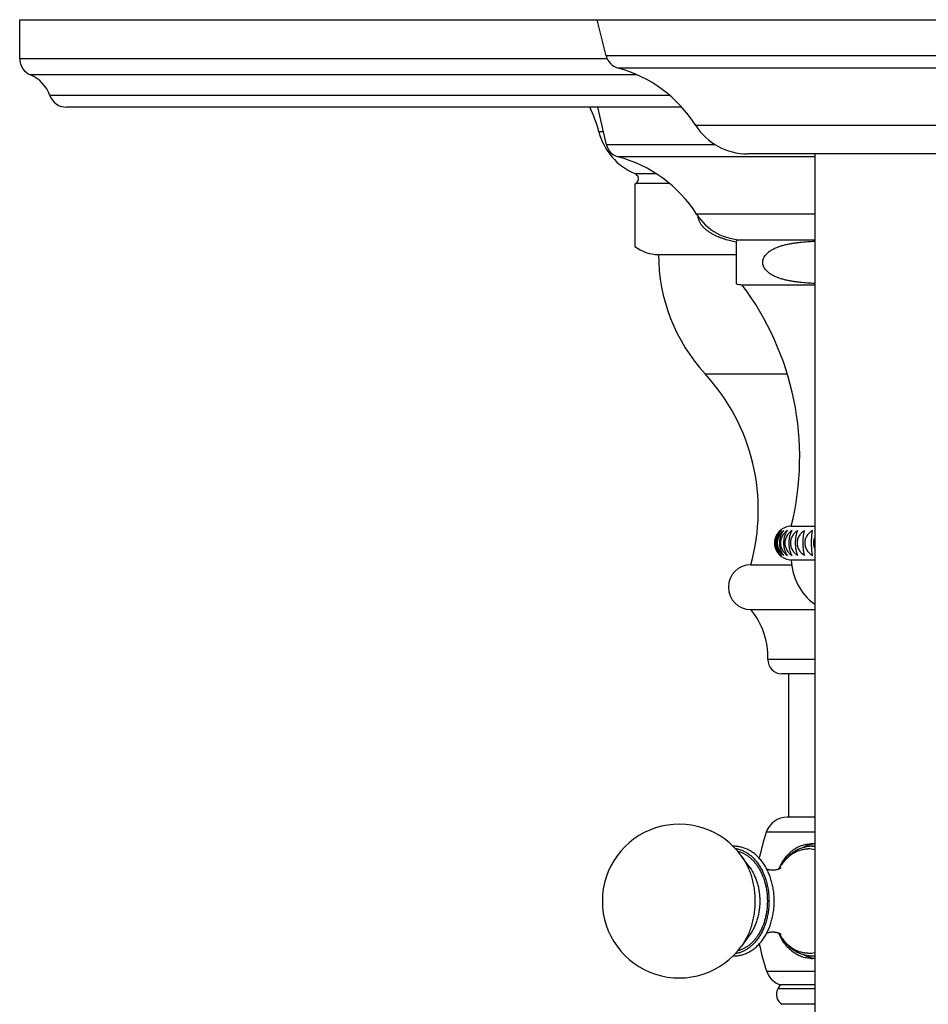
# Model space of a CAD drawing. Units: inches. Extents: x 7.8 to 14.3, y 2.5 to 12.5.
# Drawn here: x 7.8 to 11, y 9 to 12.5 of the extents above; entities that cross this region are included whole.
import ezdxf

# ---------------------------------------------------------------- set-up
doc = ezdxf.new("R2010")
doc.units = ezdxf.units.IN
doc.header["$LTSCALE"] = 1.21
doc.header["$MEASUREMENT"] = 0
doc.layers.get('0').update_dxf_attribs({"linetype": 'CONTINUOUS'})

msp = doc.modelspace()

# ---------------------------------------------------------------- linework, layer by layer
at = {"color": 7, "linetype": 'CONTINUOUS'}
for p, q in [((7.7973, 12.3678), (7.7973, 12.5072)), ((7.7973, 12.5072), (14.2973, 12.5072)), ((9.8954, 12.3774), (9.8623, 12.5072)), ((10.1652, 12.1942), (7.9645, 12.1942)), ((9.896, 12.0601), (9.8648, 12.1942)), ((11.6937, 12.0272), (10.4009, 12.0272)), ((10.6411, 12.0272), (10.6411, 6.4425)), ((9.9973, 11.9185), (10.002, 11.9219)), ((9.9973, 11.9185), (9.9973, 11.696)), ((10.3598, 11.716), (10.3598, 11.5625)), ((10.3823, 11.7192), (10.6411, 11.7192)), ((10.0823, 11.6672), (10.3598, 11.6672)), ((10.3808, 11.5593), (10.6411, 11.5593)), ((10.5573, 10.6952), (10.6411, 10.6952)), ((10.5573, 10.5752), (10.6411, 10.5752)), ((10.4123, 10.5572), (10.5585, 10.5572)), ((10.4123, 10.3972), (10.6411, 10.3972)), ((10.6411, 10.1672), (10.5236, 10.1672)), ((10.5473, 10.1672), (10.5473, 9.6542)), ((10.6411, 9.6542), (10.5426, 9.6542)), ((10.6326, 9.5502), (10.6411, 9.5502)), ((10.409, 9.474), (10.3794, 9.5151)), ((10.409, 9.2345), (10.3794, 9.1934)), ((10.6326, 9.1582), (10.6411, 9.1582)), ((10.5173, 9.0542), (10.5092, 9.0401)), ((10.6411, 9.0542), (10.5173, 9.0542))]:
    msp.add_line(p, q, dxfattribs=at)
at = {"color": 9, "linetype": 'CONTINUOUS'}
for p, q in [((9.8988, 12.3678), (7.7973, 12.3678)), ((12.1993, 12.3774), (9.8954, 12.3774)), ((12.157, 12.3343), (9.9376, 12.3343)), ((10.006, 12.3098), (7.8358, 12.3098)), ((10.1224, 12.2362), (7.9051, 12.2362)), ((11.8794, 12.1292), (10.2153, 12.1292)), ((9.8854, 12.1057), (9.8691, 12.1057)), ((10.2853, 12.0601), (9.896, 12.0601)), ((10.6411, 12.0165), (9.9382, 12.0165)), ((9.9981, 11.9567), (10.073, 11.9567)), ((10.002, 11.9219), (10.1207, 11.9219)), ((10.6411, 11.8115), (10.2184, 11.8115)), ((10.2489, 11.2404), (10.5427, 11.2404)), ((10.6411, 10.2186), (10.4736, 10.2186)), ((10.6411, 9.6005), (10.4678, 9.6005)), ((10.409, 9.474), (10.409, 9.474)), ((10.409, 9.2345), (10.409, 9.2345)), ((10.6411, 9.1027), (10.4696, 9.1027)), ((10.6411, 9.0401), (10.5092, 9.0401)), ((10.6411, 8.9849), (10.5248, 8.9849))]:
    msp.add_line(p, q, dxfattribs=at)
at = {"color": 7, "linetype": 'CONTINUOUS'}
for centre, radius, start, end in [((7.8603, 12.3678), 0.063, 180, 247.0636), ((9.9535, 12.3922), 0.06, 194.2811, 254.6172), ((9.8103, 11.8715), 0.48, 32.4599, 74.6172), ((7.7869, 12.1942), 0.1254, 19.532, 67.0636), ((7.9645, 12.2572), 0.063, 199.532, 270), ((9.433, 11.9946), 0.45, 14.2874, 26.3463), ((10.4009, 12.2472), 0.22, 212.4599, 270), ((10.0823, 12.16), 0.22, 194.2874, 247.5017), ((9.9535, 12.0735), 0.059, 193.0807, 255.0168), ((9.8141, 11.5528), 0.48, 32.6081, 75.0168), ((9.9905, 11.9383), 0.02, 305.0285, 67.5017), ((10.3869, 11.9192), 0.2, 212.6081, 270), ((10.0823, 11.8072), 0.14, 232.6168, 270), ((10.3823, 11.6392), 0.08, 90, 106.3348), ((10.7123, 11.6672), 0.63, 180, 222.6472), ((10.3823, 11.6392), 0.08, 253.6652, 268.9256), ((9.5603, 10.9416), 1.027, 346.12, 36.9709), ((9.7193, 10.7526), 0.72, 344.2531, 42.6472), ((10.5573, 10.6352), 0.06, 90, 133.2), ((10.5573, 10.6352), 0.06, 226.8, 270), ((10.7573, 10.5792), 0.2, 181.146, 234.4492), ((10.4123, 10.4772), 0.08, 90, 270), ((10.2037, 10.2258), 0.27, 358.4695, 39.4208), ((10.5236, 10.2172), 0.05, 178.4695, 270), ((10.5426, 9.5752), 0.079, 90, 161.3476), ((10.1564, 9.3542), 0.275, 35.7906, 324.2093), ((11.1973, 9.3542), 0.77, 161.3476, 168.5403), ((10.3531, 9.4442), 0.106, 90.0004, 91.9702), ((10.6286, 9.4557), 0.1035, 83.0525, 89.9933), ((10.6515, 9.455), 0.1043, 96.0532, 102.3347), ((10.6873, 9.3748), 0.1986, 149.3234, 151.4118), ((10.6884, 9.3343), 0.1998, 208.5565, 210.5531), ((11.1973, 9.3542), 0.77, 191.4677, 199.0663), ((10.3531, 9.2642), 0.106, 268.0221, 269.9996), ((10.6285, 9.2532), 0.104, 270.0222, 276.932), ((10.6515, 9.2535), 0.1043, 257.6653, 263.9468), ((10.5442, 9.1285), 0.079, 199.0663, 250.0865), ((10.5438, 9.0201), 0.04, 150, 241.6574)]:
    msp.add_arc(centre, radius, start, end, dxfattribs=at)
at = {"color": 9, "linetype": 'CONTINUOUS'}
for centre, radius, start, end in [((10.6326, 9.4521), 0.0981, 85.0344, 89.9983), ((10.6168, 9.4462), 0.0947, 75.1592, 89.952), ((10.678, 9.378), 0.1886, 148.7487, 150.7251), ((10.6773, 9.3301), 0.1878, 209.2512, 211.1231), ((10.6168, 9.2623), 0.0947, 270.048, 284.8408), ((10.6326, 9.2565), 0.0982, 270.0056, 274.9617)]:
    msp.add_arc(centre, radius, start, end, dxfattribs=at)
at = {"color": 7, "linetype": 'CONTINUOUS'}
for points, knots in [([(10.3598, 11.711), (10.353, 11.7124), (10.3428, 11.7148), (10.3294, 11.7186), (10.3193, 11.7217), (10.3094, 11.7251), (10.2995, 11.7289), (10.2898, 11.7331), (10.2802, 11.7377), (10.2709, 11.7429), (10.2618, 11.7487), (10.253, 11.7552), (10.2448, 11.7626), (10.2386, 11.7696), (10.2342, 11.7757), (10.2312, 11.7806), (10.2287, 11.7858), (10.2266, 11.7913), (10.2251, 11.7971), (10.2245, 11.801), (10.2243, 11.803)], [0, 0, 0, 0, 0.120281, 0.180563, 0.240964, 0.30151, 0.362237, 0.423186, 0.484415, 0.546002, 0.608044, 0.67068, 0.734093, 0.798516, 0.831212, 0.864265, 0.897693, 0.931493, 0.965624, 1, 1, 1, 1]), ([(10.6411, 11.5637), (10.6323, 11.564), (10.6148, 11.565), (10.593, 11.5668), (10.5756, 11.5689), (10.5626, 11.5708), (10.5496, 11.5731), (10.5367, 11.5759), (10.5261, 11.5787), (10.5176, 11.5814), (10.5113, 11.5835), (10.5051, 11.5859), (10.4989, 11.5886), (10.4929, 11.5915), (10.487, 11.5948), (10.4812, 11.5985), (10.4757, 11.6025), (10.4704, 11.6071), (10.4656, 11.6123), (10.462, 11.6171), (10.4596, 11.6213), (10.458, 11.6246), (10.4567, 11.6281), (10.4558, 11.6317), (10.4552, 11.6355), (10.455, 11.6392), (10.4552, 11.643), (10.4558, 11.6468), (10.4567, 11.6504), (10.458, 11.6539), (10.4596, 11.6572), (10.462, 11.6614), (10.4649, 11.6653), (10.468, 11.6688), (10.4713, 11.6721), (10.4757, 11.6759), (10.4812, 11.68), (10.487, 11.6837), (10.4929, 11.6869), (10.4989, 11.6899), (10.5051, 11.6926), (10.5113, 11.695), (10.5176, 11.6971), (10.5261, 11.6998), (10.5367, 11.7026), (10.5496, 11.7054), (10.5626, 11.7077), (10.5756, 11.7096), (10.593, 11.7117), (10.6148, 11.7135), (10.6323, 11.7144), (10.6411, 11.7148)], [0, 0, 0, 0, 0.06083, 0.121693, 0.152151, 0.182635, 0.213158, 0.243738, 0.2744, 0.289775, 0.305187, 0.320645, 0.33616, 0.351744, 0.367417, 0.3832, 0.399125, 0.415232, 0.431568, 0.44819, 0.456632, 0.46516, 0.473776, 0.482466, 0.491216, 0.499998, 0.50878, 0.517529, 0.526221, 0.534835, 0.543364, 0.551804, 0.568427, 0.576631, 0.584769, 0.600875, 0.6168, 0.632584, 0.648257, 0.663841, 0.679355, 0.694813, 0.710225, 0.7256, 0.756262, 0.786842, 0.817365, 0.847849, 0.878307, 0.93917, 1, 1, 1, 1]), ([(10.5179, 10.68), (10.5164, 10.6787), (10.5136, 10.6761), (10.5097, 10.6716), (10.5062, 10.6666), (10.5032, 10.6611), (10.5006, 10.6551), (10.4988, 10.6488), (10.4976, 10.6421), (10.4972, 10.6352), (10.4976, 10.6284), (10.4988, 10.6217), (10.5006, 10.6153), (10.5032, 10.6094), (10.5062, 10.6039), (10.5097, 10.5989), (10.5136, 10.5944), (10.5164, 10.5918), (10.5179, 10.5905)], [0, 0, 0, 0, 0.056371, 0.114448, 0.174363, 0.236237, 0.300039, 0.365569, 0.432423, 0.5, 0.567577, 0.634431, 0.699961, 0.763763, 0.825637, 0.885552, 0.943629, 1, 1, 1, 1]), ([(10.5179, 10.5905), (10.5165, 10.5918), (10.5139, 10.5944), (10.5104, 10.5989), (10.5072, 10.6039), (10.5044, 10.6094), (10.5021, 10.6154), (10.4998, 10.6239), (10.4986, 10.6352), (10.4998, 10.6465), (10.5021, 10.6551), (10.5044, 10.6611), (10.5072, 10.6666), (10.5104, 10.6716), (10.5139, 10.676), (10.5165, 10.6787), (10.5179, 10.68)], [0, 0, 0, 0, 0.054859, 0.111877, 0.171215, 0.232997, 0.297168, 0.363466, 0.5, 0.636534, 0.702832, 0.767003, 0.828785, 0.888123, 0.945141, 1, 1, 1, 1]), ([(10.5221, 10.68), (10.5206, 10.6787), (10.5175, 10.6761), (10.5134, 10.6716), (10.5096, 10.6666), (10.5063, 10.6611), (10.5036, 10.6552), (10.5015, 10.6488), (10.5003, 10.6421), (10.4999, 10.6352), (10.5003, 10.6284), (10.5015, 10.6217), (10.5036, 10.6153), (10.5063, 10.6094), (10.5096, 10.6039), (10.5134, 10.5989), (10.5175, 10.5944), (10.5206, 10.5918), (10.5221, 10.5905)], [0, 0, 0, 0, 0.057755, 0.116818, 0.177292, 0.239284, 0.30278, 0.367633, 0.43353, 0.5, 0.56647, 0.632367, 0.69722, 0.760716, 0.822708, 0.883182, 0.942245, 1, 1, 1, 1]), ([(10.5221, 10.5905), (10.5209, 10.5918), (10.5186, 10.5945), (10.5142, 10.6006), (10.5097, 10.6096), (10.5061, 10.6219), (10.5049, 10.6352), (10.5061, 10.6486), (10.5097, 10.6609), (10.5142, 10.6699), (10.5186, 10.676), (10.5209, 10.6787), (10.5221, 10.68)], [0, 0, 0, 0, 0.053228, 0.109122, 0.229432, 0.360994, 0.5, 0.639006, 0.770568, 0.890878, 0.946772, 1, 1, 1, 1]), ([(10.5306, 10.68), (10.529, 10.6787), (10.5257, 10.6761), (10.5213, 10.6716), (10.5173, 10.6666), (10.5138, 10.6611), (10.5109, 10.6552), (10.5087, 10.6488), (10.5074, 10.6421), (10.5069, 10.6352), (10.5074, 10.6284), (10.5087, 10.6217), (10.5109, 10.6153), (10.5138, 10.6093), (10.5173, 10.6038), (10.5213, 10.5989), (10.5257, 10.5944), (10.529, 10.5918), (10.5306, 10.5905)], [0, 0, 0, 0, 0.058972, 0.118911, 0.179888, 0.241995, 0.305228, 0.369481, 0.434524, 0.5, 0.565476, 0.630519, 0.694772, 0.758005, 0.820112, 0.881089, 0.941028, 1, 1, 1, 1]), ([(10.5306, 10.5905), (10.5284, 10.5931), (10.5254, 10.5975), (10.5222, 10.6039), (10.5192, 10.6115), (10.5171, 10.6197), (10.516, 10.6284), (10.5157, 10.6352), (10.516, 10.6421), (10.5171, 10.6508), (10.5192, 10.659), (10.5222, 10.6665), (10.5254, 10.673), (10.5284, 10.6774), (10.5306, 10.68)], [0, 0, 0, 0, 0.106034, 0.164118, 0.225706, 0.358471, 0.42863, 0.5, 0.571369, 0.641529, 0.774294, 0.835882, 0.893966, 1, 1, 1, 1]), ([(10.5433, 10.68), (10.5415, 10.6787), (10.5381, 10.6761), (10.5335, 10.6716), (10.5292, 10.6667), (10.5255, 10.6612), (10.5225, 10.6552), (10.5202, 10.6488), (10.5188, 10.6421), (10.5183, 10.6352), (10.5188, 10.6284), (10.5202, 10.6217), (10.5225, 10.6153), (10.5255, 10.6093), (10.5292, 10.6038), (10.5335, 10.5988), (10.5381, 10.5944), (10.5415, 10.5917), (10.5433, 10.5905)], [0, 0, 0, 0, 0.060012, 0.120707, 0.182123, 0.244337, 0.307349, 0.371086, 0.435388, 0.5, 0.564612, 0.628914, 0.692651, 0.755663, 0.817877, 0.879293, 0.939988, 1, 1, 1, 1]), ([(10.5433, 10.5905), (10.5414, 10.5932), (10.5388, 10.5975), (10.5361, 10.604), (10.5342, 10.6095), (10.5327, 10.6154), (10.5315, 10.6218), (10.5308, 10.6284), (10.5306, 10.6352), (10.5308, 10.6421), (10.5315, 10.6487), (10.5327, 10.6551), (10.5342, 10.661), (10.5361, 10.6665), (10.5388, 10.6729), (10.5414, 10.6773), (10.5433, 10.68)], [0, 0, 0, 0, 0.10308, 0.160534, 0.222033, 0.287391, 0.356119, 0.427377, 0.5, 0.572623, 0.643881, 0.712609, 0.777967, 0.839466, 0.89692, 1, 1, 1, 1]), ([(10.56, 10.68), (10.5582, 10.6787), (10.5547, 10.6761), (10.5498, 10.6717), (10.5454, 10.6667), (10.5415, 10.6612), (10.5384, 10.6552), (10.536, 10.6488), (10.5345, 10.6421), (10.534, 10.6352), (10.5345, 10.6284), (10.536, 10.6217), (10.5384, 10.6153), (10.5415, 10.6093), (10.5454, 10.6038), (10.5498, 10.5988), (10.5547, 10.5944), (10.5582, 10.5917), (10.56, 10.5905)], [0, 0, 0, 0, 0.060871, 0.122194, 0.18398, 0.246289, 0.309121, 0.37243, 0.436112, 0.5, 0.563888, 0.62757, 0.690879, 0.753711, 0.81602, 0.877806, 0.939129, 1, 1, 1, 1]), ([(10.56, 10.5905), (10.5592, 10.5918), (10.5578, 10.5945), (10.5558, 10.599), (10.5541, 10.604), (10.5525, 10.6095), (10.5513, 10.6154), (10.5503, 10.6218), (10.5497, 10.6284), (10.5495, 10.6352), (10.5497, 10.642), (10.5503, 10.6487), (10.5513, 10.655), (10.5525, 10.661), (10.5541, 10.6665), (10.5558, 10.6715), (10.5578, 10.6759), (10.5592, 10.6787), (10.56, 10.68)], [0, 0, 0, 0, 0.047986, 0.100338, 0.157214, 0.218649, 0.2844, 0.353897, 0.426195, 0.5, 0.573805, 0.646103, 0.7156, 0.781351, 0.842786, 0.899662, 0.952014, 1, 1, 1, 1]), ([(10.5806, 10.68), (10.5787, 10.6787), (10.5751, 10.6761), (10.5701, 10.6717), (10.5655, 10.6667), (10.5616, 10.6612), (10.5583, 10.6552), (10.5558, 10.6488), (10.5543, 10.6421), (10.5538, 10.6352), (10.5543, 10.6284), (10.5558, 10.6217), (10.5583, 10.6153), (10.5616, 10.6093), (10.5655, 10.6038), (10.5701, 10.5988), (10.5751, 10.5944), (10.5787, 10.5917), (10.5806, 10.5905)], [0, 0, 0, 0, 0.061549, 0.123369, 0.185451, 0.247838, 0.310531, 0.373501, 0.43669, 0.5, 0.56331, 0.626499, 0.689469, 0.752162, 0.814549, 0.876631, 0.938451, 1, 1, 1, 1]), ([(10.5806, 10.5905), (10.58, 10.5918), (10.5789, 10.5946), (10.5774, 10.599), (10.576, 10.604), (10.5748, 10.6095), (10.5739, 10.6154), (10.5732, 10.6218), (10.5727, 10.6284), (10.5726, 10.6352), (10.5727, 10.642), (10.5732, 10.6487), (10.5739, 10.655), (10.5748, 10.661), (10.576, 10.6665), (10.5774, 10.6715), (10.5789, 10.6759), (10.58, 10.6787), (10.5806, 10.68)], [0, 0, 0, 0, 0.046451, 0.097807, 0.154192, 0.215595, 0.281717, 0.351911, 0.42514, 0.5, 0.57486, 0.648089, 0.718283, 0.784405, 0.845808, 0.902193, 0.953549, 1, 1, 1, 1]), ([(10.605, 10.68), (10.6012, 10.6775), (10.5958, 10.6733), (10.5896, 10.6667), (10.5855, 10.6612), (10.5822, 10.6552), (10.5797, 10.6488), (10.5781, 10.6421), (10.5776, 10.6352), (10.5781, 10.6284), (10.5797, 10.6217), (10.5822, 10.6153), (10.5855, 10.6093), (10.5896, 10.6038), (10.5958, 10.5972), (10.6012, 10.593), (10.605, 10.5905)], [0, 0, 0, 0, 0.124123, 0.18644, 0.248906, 0.311515, 0.374255, 0.437098, 0.5, 0.562902, 0.625745, 0.688485, 0.751094, 0.81356, 0.875877, 1, 1, 1, 1]), ([(10.605, 10.5905), (10.6046, 10.5918), (10.6038, 10.5946), (10.6027, 10.5991), (10.6018, 10.604), (10.601, 10.6095), (10.6003, 10.6155), (10.5998, 10.6218), (10.5995, 10.6284), (10.5994, 10.6352), (10.5995, 10.642), (10.5998, 10.6487), (10.6003, 10.655), (10.601, 10.661), (10.6018, 10.6665), (10.6027, 10.6714), (10.6038, 10.6759), (10.6046, 10.6787), (10.605, 10.68)], [0, 0, 0, 0, 0.045193, 0.095747, 0.151744, 0.213132, 0.279559, 0.350318, 0.424296, 0.5, 0.575704, 0.649682, 0.720441, 0.786868, 0.848256, 0.904253, 0.954807, 1, 1, 1, 1]), ([(10.6329, 10.68), (10.6291, 10.6775), (10.6236, 10.6733), (10.6173, 10.6667), (10.6132, 10.6612), (10.6098, 10.6552), (10.6073, 10.6488), (10.6057, 10.6421), (10.6051, 10.6352), (10.6057, 10.6284), (10.6073, 10.6217), (10.6098, 10.6153), (10.6132, 10.6093), (10.6173, 10.6038), (10.6236, 10.5972), (10.6291, 10.593), (10.6329, 10.5905)], [0, 0, 0, 0, 0.124671, 0.187128, 0.249632, 0.312178, 0.374759, 0.437371, 0.5, 0.562629, 0.625241, 0.687822, 0.750368, 0.812872, 0.875329, 1, 1, 1, 1]), ([(10.6329, 10.5905), (10.6327, 10.5918), (10.6323, 10.5946), (10.6317, 10.5991), (10.6312, 10.604), (10.6307, 10.6095), (10.6303, 10.6155), (10.6299, 10.6241), (10.6298, 10.6352), (10.6299, 10.6464), (10.6303, 10.655), (10.6307, 10.661), (10.6312, 10.6664), (10.6317, 10.6714), (10.6323, 10.6759), (10.6327, 10.6787), (10.6329, 10.68)], [0, 0, 0, 0, 0.044324, 0.094333, 0.150072, 0.211455, 0.278095, 0.34924, 0.5, 0.65076, 0.721905, 0.788545, 0.849928, 0.905667, 0.955676, 1, 1, 1, 1]), ([(10.6409, 10.6547), (10.6402, 10.6532), (10.6389, 10.6501), (10.6375, 10.6453), (10.6366, 10.6403), (10.6364, 10.6352), (10.6366, 10.6302), (10.6375, 10.6252), (10.6389, 10.6204), (10.6402, 10.6173), (10.6409, 10.6158)], [0, 0, 0, 0, 0.124995, 0.249999, 0.374998, 0.5, 0.625002, 0.750001, 0.875005, 1, 1, 1, 1]), ([(10.3531, 9.1582), (10.3579, 9.1582), (10.3676, 9.1589), (10.3819, 9.1619), (10.3959, 9.1668), (10.4094, 9.1735), (10.4222, 9.182), (10.4343, 9.1921), (10.4455, 9.2037), (10.4558, 9.2168), (10.465, 9.2311), (10.4732, 9.2465), (10.4802, 9.2629), (10.486, 9.2801), (10.4906, 9.298), (10.4939, 9.3165), (10.4959, 9.3353), (10.4966, 9.3542), (10.4959, 9.3732), (10.4939, 9.392), (10.4906, 9.4104), (10.486, 9.4284), (10.4802, 9.4456), (10.4732, 9.462), (10.465, 9.4774), (10.4558, 9.4917), (10.4455, 9.5047), (10.4343, 9.5164), (10.4222, 9.5265), (10.4094, 9.535), (10.3959, 9.5417), (10.3819, 9.5466), (10.3676, 9.5496), (10.3579, 9.5502), (10.3531, 9.5502)], [0, 0, 0, 0, 0.027022, 0.054206, 0.081711, 0.109684, 0.138254, 0.167527, 0.197578, 0.228453, 0.260159, 0.292674, 0.325944, 0.359885, 0.394393, 0.429343, 0.464595, 0.500001, 0.535407, 0.570659, 0.605609, 0.640116, 0.674058, 0.707327, 0.739842, 0.771548, 0.802422, 0.832474, 0.861746, 0.890316, 0.918289, 0.945794, 0.972978, 1, 1, 1, 1]), ([(10.5121, 9.4695), (10.5152, 9.4762), (10.5218, 9.4891), (10.5336, 9.5069), (10.5468, 9.5225), (10.559, 9.5335), (10.5694, 9.541), (10.5773, 9.5458), (10.5855, 9.5499), (10.5938, 9.5533), (10.6023, 9.5559), (10.611, 9.5578), (10.6198, 9.559), (10.6256, 9.5592), (10.6286, 9.5592)], [0, 0, 0, 0, 0.142827, 0.279763, 0.4107, 0.535928, 0.596649, 0.656244, 0.714866, 0.772689, 0.829904, 0.886719, 0.943345, 1, 1, 1, 1]), ([(10.6326, 9.5502), (10.6297, 9.5502), (10.624, 9.55), (10.6154, 9.549), (10.607, 9.5474), (10.5986, 9.5452), (10.5904, 9.5423), (10.5796, 9.5377), (10.5666, 9.5304), (10.5522, 9.5196), (10.5389, 9.5068), (10.5269, 9.4923), (10.5198, 9.4816), (10.5166, 9.4761)], [0, 0, 0, 0, 0.059648, 0.119353, 0.179207, 0.239272, 0.299619, 0.36032, 0.482997, 0.607914, 0.735527, 0.866165, 1, 1, 1, 1]), ([(10.6292, 9.5568), (10.6265, 9.5563), (10.6212, 9.5549), (10.6133, 9.5522), (10.6055, 9.5488), (10.6004, 9.5462), (10.5979, 9.5448)], [0, 0, 0, 0, 0.245357, 0.493405, 0.744768, 1, 1, 1, 1]), ([(10.3568, 9.5424), (10.3609, 9.5419), (10.3691, 9.5402), (10.3811, 9.5361), (10.3928, 9.5304), (10.4041, 9.5233), (10.4148, 9.5147), (10.4249, 9.5048), (10.4344, 9.4936), (10.4431, 9.4813), (10.4509, 9.4678), (10.4578, 9.4534), (10.4638, 9.4382), (10.4687, 9.4223), (10.4726, 9.4058), (10.4754, 9.3888), (10.4771, 9.3716), (10.4776, 9.3542), (10.4771, 9.3369), (10.4754, 9.3196), (10.4726, 9.3027), (10.4687, 9.2862), (10.4638, 9.2703), (10.4578, 9.255), (10.4509, 9.2406), (10.443, 9.2272), (10.4344, 9.2148), (10.4249, 9.2037), (10.4148, 9.1937), (10.404, 9.1852), (10.3928, 9.178), (10.3811, 9.1724), (10.3691, 9.1683), (10.3609, 9.1666), (10.3567, 9.166)], [0, 0, 0, 0, 0.025663, 0.051747, 0.078433, 0.105864, 0.134149, 0.163362, 0.193537, 0.224677, 0.25675, 0.289701, 0.323446, 0.357883, 0.392895, 0.428349, 0.464102, 0.500007, 0.535912, 0.571665, 0.607118, 0.642129, 0.676566, 0.71031, 0.743259, 0.775332, 0.80647, 0.836644, 0.865855, 0.89414, 0.921569, 0.948254, 0.974338, 1, 1, 1, 1]), ([(10.469, 9.4693), (10.4705, 9.4688), (10.4729, 9.468), (10.4763, 9.4672), (10.4799, 9.4665), (10.4847, 9.4659), (10.4886, 9.4657), (10.4906, 9.4657)], [0, 0, 0, 0, 0.221853, 0.342556, 0.468167, 0.729677, 1, 1, 1, 1]), ([(10.4906, 9.4657), (10.4924, 9.4657), (10.496, 9.4659), (10.5013, 9.4665), (10.5062, 9.4675), (10.51, 9.4686), (10.5128, 9.4696), (10.5146, 9.4703), (10.5162, 9.471), (10.5176, 9.4717), (10.5187, 9.4723), (10.5196, 9.4728), (10.5203, 9.4733), (10.5206, 9.4735), (10.5208, 9.4736)], [0, 0, 0, 0, 0.174167, 0.343122, 0.50367, 0.651075, 0.718186, 0.780013, 0.835876, 0.885072, 0.926858, 0.960457, 0.985091, 1, 1, 1, 1]), ([(10.4906, 9.2427), (10.4886, 9.2427), (10.4847, 9.2426), (10.4799, 9.242), (10.4762, 9.2412), (10.4729, 9.2404), (10.4705, 9.2397), (10.469, 9.2392)], [0, 0, 0, 0, 0.270553, 0.531952, 0.65747, 0.778138, 1, 1, 1, 1]), ([(10.5204, 9.2352), (10.5205, 9.2352), (10.5205, 9.2351), (10.5207, 9.235), (10.5207, 9.2349), (10.5208, 9.2349), (10.5209, 9.2348), (10.5208, 9.2349), (10.5207, 9.235), (10.5205, 9.2351), (10.5201, 9.2353), (10.5197, 9.2356), (10.5192, 9.2359), (10.5187, 9.2362), (10.518, 9.2366), (10.5172, 9.237), (10.5164, 9.2374), (10.5155, 9.2378), (10.5145, 9.2382), (10.5131, 9.2388), (10.5112, 9.2395), (10.5087, 9.2403), (10.506, 9.241), (10.5031, 9.2416), (10.5001, 9.2421), (10.4959, 9.2426), (10.4927, 9.2427), (10.4906, 9.2427)], [0, 0, 0, 0, 0.005643, 0.010264, 0.013881, 0.016509, 0.018862, 0.020269, 0.025284, 0.033758, 0.045548, 0.060504, 0.078467, 0.099286, 0.122811, 0.148895, 0.177386, 0.208137, 0.241003, 0.275848, 0.350935, 0.432372, 0.519156, 0.610252, 0.704639, 0.801455, 1, 1, 1, 1]), ([(10.6286, 9.1492), (10.6256, 9.1492), (10.6198, 9.1495), (10.611, 9.1506), (10.6023, 9.1525), (10.5938, 9.1552), (10.5855, 9.1586), (10.5773, 9.1627), (10.5694, 9.1675), (10.559, 9.1749), (10.5468, 9.186), (10.5336, 9.2015), (10.5218, 9.2193), (10.5152, 9.2323), (10.5121, 9.239)], [0, 0, 0, 0, 0.056656, 0.113283, 0.170098, 0.227315, 0.285138, 0.343761, 0.403356, 0.464077, 0.589304, 0.720241, 0.857175, 1, 1, 1, 1]), ([(10.5163, 9.2327), (10.5196, 9.2272), (10.5267, 9.2165), (10.5387, 9.2019), (10.552, 9.1891), (10.5665, 9.1782), (10.5795, 9.1709), (10.5903, 9.1662), (10.5985, 9.1633), (10.6069, 9.1611), (10.6154, 9.1594), (10.624, 9.1585), (10.6297, 9.1582), (10.6326, 9.1582)], [0, 0, 0, 0, 0.133868, 0.264531, 0.392156, 0.517075, 0.639743, 0.700437, 0.760775, 0.820829, 0.880671, 0.940365, 1, 1, 1, 1]), ([(10.6292, 9.1516), (10.6265, 9.1522), (10.6212, 9.1536), (10.6133, 9.1563), (10.6055, 9.1597), (10.6004, 9.1623), (10.5979, 9.1637)], [0, 0, 0, 0, 0.245359, 0.493409, 0.744772, 1, 1, 1, 1])]:
    msp.add_open_spline(points, degree=3, knots=knots, dxfattribs=at)
at = {"color": 9, "linetype": 'CONTINUOUS'}
for points, knots in [([(10.3661, 9.5324), (10.3698, 9.5314), (10.3771, 9.5291), (10.3878, 9.5243), (10.3981, 9.5182), (10.408, 9.5109), (10.4174, 9.5024), (10.4263, 9.4928), (10.4345, 9.4821), (10.442, 9.4704), (10.4488, 9.4579), (10.4568, 9.44), (10.4631, 9.4209), (10.4675, 9.401), (10.4707, 9.3804), (10.4723, 9.3543), (10.4707, 9.3281), (10.4675, 9.3075), (10.4631, 9.2876), (10.4568, 9.2685), (10.4488, 9.2506), (10.442, 9.2381), (10.4345, 9.2264), (10.4263, 9.2157), (10.4174, 9.2061), (10.408, 9.1976), (10.3981, 9.1903), (10.3878, 9.1842), (10.3771, 9.1794), (10.3698, 9.1771), (10.3661, 9.1761)], [0, 0, 0, 0, 0.025739, 0.052011, 0.07895, 0.106661, 0.135222, 0.164676, 0.195036, 0.226291, 0.258403, 0.29131, 0.359141, 0.393899, 0.429052, 0.499992, 0.570932, 0.606085, 0.640845, 0.708678, 0.741586, 0.773699, 0.804955, 0.835317, 0.864772, 0.893334, 0.921048, 0.947988, 0.97426, 1, 1, 1, 1]), ([(10.3794, 9.5151), (10.3872, 9.5043), (10.3975, 9.4867), (10.4082, 9.4616), (10.4151, 9.4414), (10.4204, 9.4204), (10.4243, 9.3987), (10.4267, 9.3766), (10.4274, 9.3542), (10.4267, 9.3319), (10.4243, 9.3098), (10.4204, 9.2881), (10.4151, 9.2671), (10.4082, 9.2469), (10.3975, 9.2218), (10.3872, 9.2042), (10.3794, 9.1934)], [0, 0, 0, 0, 0.116963, 0.178052, 0.240592, 0.304343, 0.369029, 0.434353, 0.5, 0.565647, 0.630971, 0.695657, 0.759408, 0.821948, 0.883037, 1, 1, 1, 1]), ([(10.5168, 9.4758), (10.5198, 9.4808), (10.5247, 9.4881), (10.5318, 9.497), (10.5391, 9.5053), (10.5489, 9.5146), (10.5615, 9.5241), (10.5747, 9.5315), (10.5885, 9.5369), (10.6026, 9.5402), (10.6122, 9.5409), (10.6169, 9.5409)], [0, 0, 0, 0, 0.140411, 0.208757, 0.275834, 0.406172, 0.53172, 0.652991, 0.770754, 0.886029, 1, 1, 1, 1]), ([(10.409, 9.474), (10.4148, 9.466), (10.4224, 9.4529), (10.4305, 9.4342), (10.4356, 9.4192), (10.4396, 9.4035), (10.4425, 9.3873), (10.4442, 9.3709), (10.4448, 9.3542), (10.4442, 9.3376), (10.4425, 9.3211), (10.4396, 9.305), (10.4356, 9.2893), (10.4305, 9.2743), (10.4224, 9.2556), (10.4148, 9.2425), (10.409, 9.2345)], [0, 0, 0, 0, 0.116964, 0.178053, 0.240593, 0.304343, 0.36903, 0.434353, 0.5, 0.565646, 0.63097, 0.695657, 0.759407, 0.821947, 0.883036, 1, 1, 1, 1]), ([(10.6169, 9.1676), (10.6122, 9.1676), (10.6026, 9.1683), (10.5884, 9.1716), (10.5746, 9.177), (10.5613, 9.1845), (10.5487, 9.194), (10.5389, 9.2034), (10.5316, 9.2117), (10.5244, 9.2207), (10.5196, 9.228), (10.5165, 9.233)], [0, 0, 0, 0, 0.113923, 0.229156, 0.346891, 0.468151, 0.593708, 0.724072, 0.791168, 0.859537, 1, 1, 1, 1])]:
    msp.add_open_spline(points, degree=3, knots=knots, dxfattribs=at)

doc.saveas('drawing.dxf')
